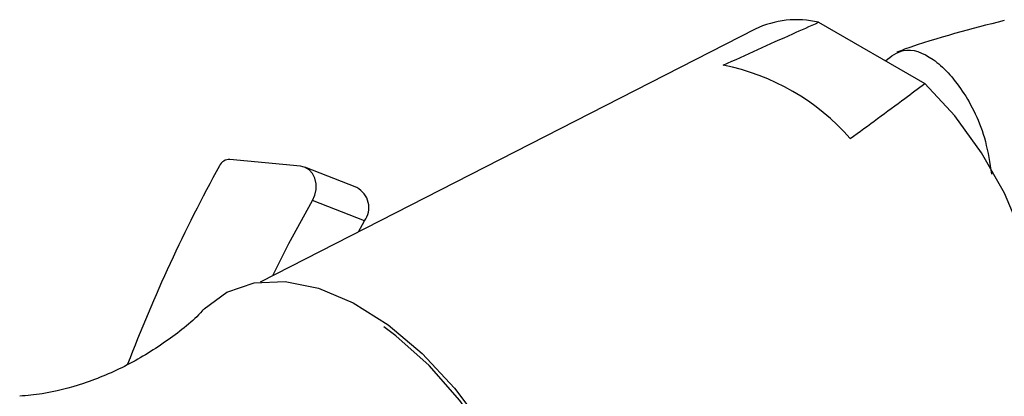
# Model space of a CAD drawing. Units: millimetres. Extents: x 3 to 4496, y 5 to 4495.
# Drawn here: x 1063 to 1104, y 3614 to 3630 of the extents above; entities that cross this region are included whole.
import ezdxf

# ---------------------------------------------------------------- set-up
doc = ezdxf.new("R2010")
doc.units = ezdxf.units.MM

msp = doc.modelspace()

# ---------------------------------------------------------------- linework, layer by layer
at = {"color": 7, "linetype": 'Continuous', "lineweight": 25}
for p, q in [((1096.688, 3629.477), (1101.104, 3626.928)), ((1094.046, 3629.187), (1073.454, 3618.661)), ((1075.129, 3623.481), (1072.194, 3623.767)), ((1077.475, 3622.59), (1075.308, 3623.438)), ((1077.793, 3621.206), (1075.627, 3622.055)), ((1077.537, 3620.749), (1077.793, 3621.206))]:
    msp.add_line(p, q, dxfattribs=at)
at = {"color": 7, "linetype": 'Continuous', "lineweight": 25, "flags": 128}
for points in [[(1104.041, 3611.874), (1104.417, 3612.157), (1105.161, 3613.043), (1105.673, 3614.204), (1105.934, 3615.596), (1105.934, 3617.168), (1105.673, 3618.862), (1105.161, 3620.614), (1104.417, 3622.359), (1103.468, 3624.034), (1102.35, 3625.576), (1101.104, 3626.928)], [(1075.627, 3622.055), (1075.726, 3622.279), (1075.777, 3622.518), (1075.778, 3622.756), (1075.729, 3622.979), (1075.633, 3623.173), (1075.495, 3623.328), (1075.323, 3623.432), (1075.129, 3623.481)], [(1073.977, 3618.928), (1074.65, 3620.258), (1075.627, 3622.055)], [(1071.125, 3617.537), (1072.063, 3618.231), (1073.203, 3618.622), (1074.487, 3618.679), (1075.873, 3618.399), (1077.318, 3617.791), (1078.774, 3616.874), (1080.196, 3615.679), (1081.536, 3614.244), (1082.753, 3612.614), (1083.807, 3610.842), (1084.663, 3608.986), (1085.296, 3607.104), (1085.684, 3605.257), (1085.814, 3603.505)], [(1085.362, 3601.37), (1085.438, 3601.678), (1085.63, 3603.2), (1085.566, 3604.882), (1085.248, 3606.67), (1084.688, 3608.508), (1083.902, 3610.336), (1082.917, 3612.096), (1081.763, 3613.73), (1080.478, 3615.186), (1079.103, 3616.418), (1078.596, 3616.797)]]:
    msp.add_lwpolyline(points, dxfattribs=at)
at = {"color": 7, "linetype": 'Continuous', "lineweight": 25}
for centre, radius, start, end in [((1095.77, 3625.661), 3.925, 76.4704, 116.0557), ((1090.883, 3618.406), 9.461, 41.1916, 78.8138), ((1130.95, 3591.121), 67.471, 151.32217, 159.06108), ((1072.181, 3623.296), 0.471, 88.4088, 154.4827), ((1077.03, 3621.759), 0.943, 324.0827, 61.8322)]:
    msp.add_arc(centre, radius, start, end, dxfattribs=at)
for points, knots in [([(1092.718, 3627.687), (1093.681, 3628.126), (1094.997, 3628.728), (1096.33, 3629.318), (1096.688, 3629.477)], [0, 0, 0, 0, 0.730871, 1, 1, 1, 1]), ([(1104.41, 3629.548), (1103.039, 3629.2), (1101.567, 3628.826), (1100.054, 3628.276), (1099.95, 3628.238)], [0, 0, 0, 0, 0.931062, 1, 1, 1, 1]), ([(1099.468, 3627.872), (1099.706, 3628.058), (1100.266, 3628.495), (1101.468, 3628.068), (1102.689, 3626.742), (1103.593, 3624.994), (1103.811, 3623.62), (1103.885, 3623.157)], [0, 0, 0, 0, 0.1745332, 0.4099438, 0.645335, 0.8803308, 1, 1, 1, 1]), ([(1098.002, 3624.636), (1098.764, 3625.192), (1099.806, 3625.952), (1100.829, 3626.721), (1101.104, 3626.928)], [0, 0, 0, 0, 0.730871, 1, 1, 1, 1]), ([(1071.101, 3617.522), (1071.081, 3617.499), (1070.681, 3617.046), (1069.614, 3616.205), (1067.941, 3615.154), (1066.131, 3614.405), (1064.572, 3613.998), (1063.752, 3613.93), (1063.445, 3613.904)], [0, 0, 0, 0, 0.0110061, 0.2225223, 0.4428732, 0.6635012, 0.8737654, 1, 1, 1, 1])]:
    msp.add_open_spline(points, degree=3, knots=knots, dxfattribs=at)

doc.saveas('drawing.dxf')
